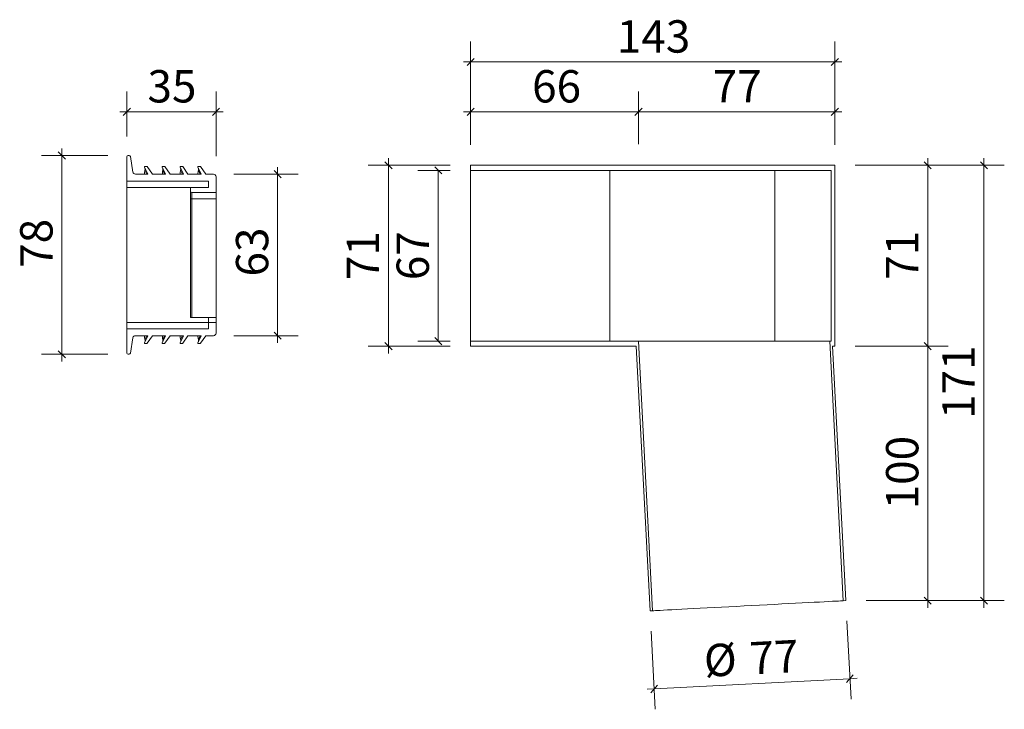
# Model space of a CAD drawing. Units: millimetres. Extents: x 130 to 517, y 34 to 541.
# Drawn here: x 131 to 517, y 270 to 541 of the extents above; entities that cross this region are included whole.
import ezdxf

# ---------------------------------------------------------------- set-up
doc = ezdxf.new("R2010")
doc.units = ezdxf.units.MM
doc.header["$LTSCALE"] = 8
doc.styles.add('SLDTEXTSTYLE0', font='TXT', dxfattribs={"width": 0.605})
doc.dimstyles.new('SLDDIMSTYLE0', dxfattribs={"dimtxt": 12.32793, "dimasz": 2.8, "dimexe": 0, "dimexo": 0.0625, "dimgap": 3.081982, "dimtad": 1, "dimdec": 0, "dimrnd": 1e-09, "dimzin": 12, "dimdsep": 46, "dimtxsty": 'SLDTEXTSTYLE0', "dimblk1": 'OBLIQUE', "dimblk2": 'OBLIQUE', "dimsah": 1, "dimcen": 0.09, "dimadec": 0, "dimazin": 3, "dimtfac": 1, "dimtdec": 0, "dimtmove": 0, "dimatfit": 0, "dimldrblk": 'OBLIQUE', "dimfxl": 1, "dimfrac": 2, "dimtolj": 1, "dimtzin": 12, "dimarcsym": 0})
doc.dimstyles.new('SLDDIMSTYLE1', dxfattribs={"dimtxt": 12.32793, "dimasz": 2.8, "dimexe": 0, "dimexo": 0.0625, "dimgap": 3.081982, "dimtad": 1, "dimdec": 0, "dimrnd": 1e-09, "dimzin": 12, "dimdsep": 46, "dimtxsty": 'SLDTEXTSTYLE0', "dimblk1": 'OBLIQUE', "dimblk2": 'OBLIQUE', "dimsah": 1, "dimcen": 0.09, "dimadec": 0, "dimazin": 3, "dimtfac": 1, "dimtdec": 0, "dimtofl": 0, "dimtmove": 0, "dimatfit": 3, "dimldrblk": 'OBLIQUE', "dimfxl": 1, "dimfrac": 2, "dimtolj": 1, "dimtzin": 12, "dimarcsym": 0})

# ---------------------------------------------------------------- blocks, each defined once
blk = doc.blocks.new('_OBLIQUE')
at = {"color": 0, "linetype": 'ByBlock', "lineweight": -2}
blk.add_line((-0.5, -0.5), (0.5, 0.5), dxfattribs=at)
blk = doc.blocks.new('_D_12')
at = {"color": 7, "linetype": 'Continuous', "lineweight": 0, "transparency": 16777216}
for p, q in [((307.67, 491.69), (307.67, 512.68)), ((373.57, 491.99), (373.57, 512.68)), ((307.67, 504.68), (304.87, 504.68)), ((307.67, 504.68), (373.57, 504.68)), ((373.57, 504.68), (376.37, 504.68))]:
    blk.add_line(p, q, dxfattribs=at)
at = {"color": 7, "linetype": 'Continuous', "lineweight": 0, "transparency": 16777216, "xscale": 2.8, "yscale": 2.8}
blk.add_blockref('_OBLIQUE', (307.67, 504.68, 34.5), dxfattribs=at)
at = {"color": 7, "linetype": 'Continuous', "lineweight": 0, "transparency": 16777216, "xscale": 2.8, "yscale": 2.8, "rotation": 180.0000000000004}
blk.add_blockref('_OBLIQUE', (373.57, 504.68, 34.5), dxfattribs=at)
at = {"color": 7, "linetype": 'Continuous', "lineweight": 0, "transparency": 16777216, "insert": (331.79, 521.05), "char_height": 12.7, "attachment_point": 1, "style": 'SLDTEXTSTYLE0'}
blk.add_mtext('66', dxfattribs=at)
blk = doc.blocks.new('_D_13')
at = {"color": 7, "linetype": 'Continuous', "lineweight": 0, "transparency": 16777216}
for p, q in [((373.57, 492.46), (373.57, 512.68)), ((450.67, 491.69), (450.67, 512.68)), ((373.57, 504.68), (370.77, 504.68)), ((373.57, 504.68), (450.67, 504.68)), ((450.67, 504.68), (453.47, 504.68))]:
    blk.add_line(p, q, dxfattribs=at)
at = {"color": 7, "linetype": 'Continuous', "lineweight": 0, "transparency": 16777216, "xscale": 2.8, "yscale": 2.8}
blk.add_blockref('_OBLIQUE', (373.57, 504.68, 34.5), dxfattribs=at)
at = {"color": 7, "linetype": 'Continuous', "lineweight": 0, "transparency": 16777216, "xscale": 2.8, "yscale": 2.8, "rotation": 180.0000000000004}
blk.add_blockref('_OBLIQUE', (450.67, 504.68, 34.5), dxfattribs=at)
at = {"color": 7, "linetype": 'Continuous', "lineweight": 0, "transparency": 16777216, "insert": (402.71, 521.05), "char_height": 12.7, "attachment_point": 1, "style": 'SLDTEXTSTYLE0'}
blk.add_mtext('77', dxfattribs=at)
blk = doc.blocks.new('_D_14')
at = {"color": 7, "linetype": 'Continuous', "lineweight": 0, "transparency": 16777216}
for p, q in [((307.67, 491.69), (307.67, 532.25)), ((450.67, 491.69), (450.67, 532.25)), ((307.67, 524.25), (304.87, 524.25)), ((307.67, 524.25), (450.67, 524.25)), ((450.67, 524.25), (453.47, 524.25))]:
    blk.add_line(p, q, dxfattribs=at)
at = {"color": 7, "linetype": 'Continuous', "lineweight": 0, "transparency": 16777216, "xscale": 2.8, "yscale": 2.8}
blk.add_blockref('_OBLIQUE', (307.67, 524.25, 34.5), dxfattribs=at)
at = {"color": 7, "linetype": 'Continuous', "lineweight": 0, "transparency": 16777216, "xscale": 2.8, "yscale": 2.8, "rotation": 180.0000000000004}
blk.add_blockref('_OBLIQUE', (450.67, 524.25, 34.5), dxfattribs=at)
at = {"color": 7, "linetype": 'Continuous', "lineweight": 0, "transparency": 16777216, "insert": (365.06, 540.62), "char_height": 12.7, "attachment_point": 1, "style": 'SLDTEXTSTYLE0'}
blk.add_mtext('143', dxfattribs=at)
blk = doc.blocks.new('_D_15')
at = {"color": 7, "linetype": 'Continuous', "lineweight": 0, "transparency": 16777216}
for p, q in [((299.67, 483.69), (267.4, 483.69)), ((275.4, 483.69), (275.4, 486.49)), ((275.4, 483.69), (275.4, 412.69)), ((299.67, 412.69), (267.4, 412.69)), ((275.4, 412.69), (275.4, 409.89))]:
    blk.add_line(p, q, dxfattribs=at)
at = {"color": 7, "linetype": 'Continuous', "lineweight": 0, "transparency": 16777216, "xscale": 2.8, "yscale": 2.8}
for p, rotation in [((275.4, 483.69, 34.5), 270.0000000000004), ((275.4, 412.69, 34.5), 90.0000000000004)]:
    blk.add_blockref('_OBLIQUE', p, dxfattribs=dict(at, rotation=rotation))
at = {"color": 7, "linetype": 'Continuous', "lineweight": 0, "transparency": 16777216, "insert": (259.03, 438.61), "char_height": 12.7, "attachment_point": 1, "rotation": 90, "style": 'SLDTEXTSTYLE0'}
blk.add_mtext('71', dxfattribs=at)
blk = doc.blocks.new('_D_16')
at = {"color": 7, "linetype": 'Continuous', "lineweight": 0, "transparency": 16777216}
for p, q in [((299.67, 481.69), (286.95, 481.69)), ((294.95, 481.69), (294.95, 414.69)), ((299.67, 414.69), (286.95, 414.69))]:
    blk.add_line(p, q, dxfattribs=at)
at = {"color": 7, "linetype": 'Continuous', "lineweight": 0, "transparency": 16777216, "xscale": 2.8, "yscale": 2.8}
for p, rotation in [((294.95, 481.69, 34.5), 90.0000000000004), ((294.95, 414.69, 34.5), 270.0000000000004)]:
    blk.add_blockref('_OBLIQUE', p, dxfattribs=dict(at, rotation=rotation))
at = {"color": 7, "linetype": 'Continuous', "lineweight": 0, "transparency": 16777216, "insert": (278.57, 438.61), "char_height": 12.7, "attachment_point": 1, "rotation": 90, "style": 'SLDTEXTSTYLE0'}
blk.add_mtext('67', dxfattribs=at)
blk = doc.blocks.new('_D_17')
at = {"color": 7, "linetype": 'Continuous', "lineweight": 0, "transparency": 16777216}
for p, q in [((458.67, 483.69), (495.15, 483.69)), ((487.15, 483.69), (487.15, 486.49)), ((487.15, 412.69), (487.15, 483.69)), ((458.67, 412.69), (495.15, 412.69)), ((487.15, 412.69), (487.15, 409.89))]:
    blk.add_line(p, q, dxfattribs=at)
at = {"color": 7, "linetype": 'Continuous', "lineweight": 0, "transparency": 16777216, "xscale": 2.8, "yscale": 2.8}
for p, rotation in [((487.15, 483.69, 34.5), 270.0000000000004), ((487.15, 412.69, 34.5), 90.0000000000004)]:
    blk.add_blockref('_OBLIQUE', p, dxfattribs=dict(at, rotation=rotation))
at = {"color": 7, "linetype": 'Continuous', "lineweight": 0, "transparency": 16777216, "insert": (470.78, 438.79), "char_height": 12.7, "attachment_point": 1, "rotation": 90, "style": 'SLDTEXTSTYLE0'}
blk.add_mtext('71', dxfattribs=at)
blk = doc.blocks.new('_D_18')
at = {"color": 7, "linetype": 'Continuous', "lineweight": 0, "transparency": 16777216}
for p, q in [((487.15, 412.69), (487.15, 415.49)), ((458.67, 412.69), (495.15, 412.69)), ((487.15, 412.69), (487.15, 312.84)), ((463.01, 312.84), (495.15, 312.84)), ((487.15, 312.84), (487.15, 310.04))]:
    blk.add_line(p, q, dxfattribs=at)
at = {"color": 7, "linetype": 'Continuous', "lineweight": 0, "transparency": 16777216, "xscale": 2.8, "yscale": 2.8}
for p, rotation in [((487.15, 412.69, 34.5), 270.0000000000004), ((487.15, 312.84, 34.5), 90.0000000000004)]:
    blk.add_blockref('_OBLIQUE', p, dxfattribs=dict(at, rotation=rotation))
at = {"color": 7, "linetype": 'Continuous', "lineweight": 0, "transparency": 16777216, "insert": (470.78, 348.65), "char_height": 12.7, "attachment_point": 1, "rotation": 90, "style": 'SLDTEXTSTYLE0'}
blk.add_mtext('100', dxfattribs=at)
blk = doc.blocks.new('_D_19')
at = {"color": 7, "linetype": 'Continuous', "lineweight": 0, "transparency": 16777216}
for p, q in [((458.67, 483.69), (517.22, 483.69)), ((509.22, 483.69), (509.22, 486.49)), ((509.22, 312.84), (509.22, 483.69)), ((463.01, 312.84), (517.22, 312.84)), ((509.22, 312.84), (509.22, 310.04))]:
    blk.add_line(p, q, dxfattribs=at)
at = {"color": 7, "linetype": 'Continuous', "lineweight": 0, "transparency": 16777216, "xscale": 2.8, "yscale": 2.8}
for p, rotation in [((509.22, 483.69, 34.5), 270.0000000000004), ((509.22, 312.84, 34.5), 90.0000000000004)]:
    blk.add_blockref('_OBLIQUE', p, dxfattribs=dict(at, rotation=rotation))
at = {"color": 7, "linetype": 'Continuous', "lineweight": 0, "transparency": 16777216, "insert": (492.85, 384.15), "char_height": 12.7, "attachment_point": 1, "rotation": 90, "style": 'SLDTEXTSTYLE0'}
blk.add_mtext('171', dxfattribs=at)
blk = doc.blocks.new('_D_20')
at = {"color": 7, "linetype": 'Continuous', "lineweight": 0, "transparency": 16777216}
for p, q in [((455.43, 304.85), (457.03, 274.21)), ((378.53, 300.82), (380.14, 270.18)), ((456.61, 282.2), (459.41, 282.35)), ((379.72, 278.17), (456.61, 282.2)), ((379.72, 278.17), (376.92, 278.03))]:
    blk.add_line(p, q, dxfattribs=at)
at = {"color": 7, "linetype": 'Continuous', "lineweight": 0, "transparency": 16777216, "xscale": 2.8, "yscale": 2.8}
for p, rotation in [((456.61, 282.2, 34.5), 183.0000000000004), ((379.72, 278.17, 34.5), 3.000000000000398)]:
    blk.add_blockref('_OBLIQUE', p, dxfattribs=dict(at, rotation=rotation))
at = {"color": 7, "linetype": 'Continuous', "lineweight": 0, "transparency": 16777216, "char_height": 12.7, "attachment_point": 1, "rotation": 3, "style": 'SLDTEXTSTYLE0'}
for s, insert in [('%%c', (398.94, 295.57)), ('77', (416.9, 296.51))]:
    blk.add_mtext(s, dxfattribs=dict(at, insert=insert))
blk = doc.blocks.new('_D_21')
at = {"color": 7, "linetype": 'Continuous', "lineweight": 0, "transparency": 16777216}
for p, q in [((214.67, 480.22), (239.87, 480.22)), ((231.87, 480.22), (231.87, 483.02)), ((231.87, 480.22), (231.87, 416.82)), ((214.67, 416.82), (239.87, 416.82)), ((231.87, 416.82), (231.87, 414.02))]:
    blk.add_line(p, q, dxfattribs=at)
at = {"color": 7, "linetype": 'Continuous', "lineweight": 0, "transparency": 16777216, "xscale": 2.8, "yscale": 2.8}
for p, rotation in [((231.87, 480.22, 34.5), 270.0000000000004), ((231.87, 416.82, 34.5), 90.0000000000004)]:
    blk.add_blockref('_OBLIQUE', p, dxfattribs=dict(at, rotation=rotation))
at = {"color": 7, "linetype": 'Continuous', "lineweight": 0, "transparency": 16777216, "insert": (215.5, 440.05), "char_height": 12.7, "attachment_point": 1, "rotation": 90, "style": 'SLDTEXTSTYLE0'}
blk.add_mtext('63', dxfattribs=at)
blk = doc.blocks.new('_D_22')
at = {"color": 7, "linetype": 'Continuous', "lineweight": 0, "transparency": 16777216}
for p, q in [((172.67, 495.02), (172.67, 512.68)), ((207.67, 487.22), (207.67, 512.68)), ((172.67, 504.68), (169.87, 504.68)), ((207.67, 504.68), (172.67, 504.68)), ((207.67, 504.68), (210.47, 504.68))]:
    blk.add_line(p, q, dxfattribs=at)
at = {"color": 7, "linetype": 'Continuous', "lineweight": 0, "transparency": 16777216, "xscale": 2.8, "yscale": 2.8}
blk.add_blockref('_OBLIQUE', (172.67, 504.68, 34.5), dxfattribs=at)
at = {"color": 7, "linetype": 'Continuous', "lineweight": 0, "transparency": 16777216, "xscale": 2.8, "yscale": 2.8, "rotation": 180.0000000000004}
blk.add_blockref('_OBLIQUE', (207.67, 504.68, 34.5), dxfattribs=at)
at = {"color": 7, "linetype": 'Continuous', "lineweight": 0, "transparency": 16777216, "insert": (180.76, 521.05), "char_height": 12.7, "attachment_point": 1, "style": 'SLDTEXTSTYLE0'}
blk.add_mtext('35', dxfattribs=at)
blk = doc.blocks.new('_D_23')
at = {"color": 7, "linetype": 'Continuous', "lineweight": 0, "transparency": 16777216}
for p, q in [((165.17, 487.52), (139.14, 487.52)), ((147.14, 487.52), (147.14, 490.32)), ((147.14, 487.52), (147.14, 409.52)), ((165.17, 409.52), (139.14, 409.52)), ((147.14, 409.52), (147.14, 406.72))]:
    blk.add_line(p, q, dxfattribs=at)
at = {"color": 7, "linetype": 'Continuous', "lineweight": 0, "transparency": 16777216, "xscale": 2.8, "yscale": 2.8}
for p, rotation in [((147.14, 487.52, 34.5), 270.0000000000004), ((147.14, 409.52, 34.5), 90.0000000000004)]:
    blk.add_blockref('_OBLIQUE', p, dxfattribs=dict(at, rotation=rotation))
at = {"color": 7, "linetype": 'Continuous', "lineweight": 0, "transparency": 16777216, "insert": (130.77, 443.45), "char_height": 12.7, "attachment_point": 1, "rotation": 90, "style": 'SLDTEXTSTYLE0'}
blk.add_mtext('78', dxfattribs=at)

msp = doc.modelspace()

# ---------------------------------------------------------------- linework, layer by layer
at = {"color": 7, "linetype": 'Continuous', "lineweight": 15}
for p, q in [((173.17, 487.52), (173.55, 487.52)), ((172.67, 487.02), (172.67, 477.52)), ((175.03, 481.06), (174.04, 487.1)), ((307.67, 483.69), (450.67, 483.69)), ((307.67, 483.69), (307.67, 481.69)), ((450.67, 412.69), (450.67, 483.69)), ((180.87, 480.22), (176.02, 480.22)), ((179.56, 480.27), (179.56, 480.22)), ((179.56, 480.27), (179.58, 480.27)), ((179.58, 482.98), (180.87, 480.22)), ((179.58, 480.27), (179.58, 480.22)), ((180.43, 483.27), (179.76, 483.27)), ((180.48, 480.22), (179.77, 481.73)), ((182.67, 480.22), (180.59, 483.18)), ((187.87, 480.22), (182.67, 480.22)), ((186.56, 480.27), (186.56, 480.22)), ((186.56, 480.27), (186.58, 480.27)), ((186.58, 482.98), (187.87, 480.22)), ((186.58, 480.27), (186.58, 480.22)), ((187.43, 483.27), (186.76, 483.27)), ((187.48, 480.22), (186.77, 481.73)), ((189.67, 480.22), (187.59, 483.18)), ((194.87, 480.22), (189.67, 480.22)), ((193.56, 480.27), (193.56, 480.22)), ((193.56, 480.27), (193.58, 480.27)), ((193.58, 482.98), (194.87, 480.22)), ((193.58, 480.27), (193.58, 480.22)), ((194.43, 483.27), (193.76, 483.27)), ((194.48, 480.22), (193.77, 481.73)), ((196.67, 480.22), (194.59, 483.18)), ((201.87, 480.22), (196.67, 480.22)), ((200.56, 480.27), (200.56, 480.22)), ((200.56, 480.27), (200.58, 480.27)), ((200.58, 482.98), (201.87, 480.22)), ((200.58, 480.27), (200.58, 480.22)), ((201.43, 483.27), (200.76, 483.27)), ((201.48, 480.22), (200.77, 481.73)), ((203.67, 480.22), (201.59, 483.18)), ((206.67, 480.22), (203.67, 480.22)), ((307.67, 481.69), (449.17, 481.69)), ((307.67, 414.69), (307.67, 481.69)), ((362.35, 414.69), (362.35, 481.69)), ((427.14, 414.69), (427.14, 481.69)), ((449.17, 481.69), (449.17, 414.69)), ((172.67, 477.52), (204.67, 477.52)), ((172.67, 475.02), (172.67, 477.52)), ((204.67, 477.52), (204.67, 475.02)), ((207.67, 473.02), (207.67, 479.22)), ((172.67, 475.02), (172.67, 422.02)), ((197.67, 475.02), (172.67, 475.02)), ((197.67, 475.02), (197.67, 473.52)), ((197.67, 475.02), (204.67, 475.02)), ((197.67, 470.52), (197.67, 473.52)), ((207.67, 473.02), (198.17, 473.02)), ((198.17, 473.02), (198.17, 470.52)), ((207.67, 473.02), (207.67, 470.52)), ((197.67, 470.52), (198.17, 470.52)), ((197.67, 424.02), (197.67, 470.52)), ((207.67, 470.52), (198.17, 470.52)), ((198.17, 470.52), (198.17, 424.02)), ((207.67, 470.52), (207.67, 424.02)), ((172.67, 422.02), (204.67, 422.02)), ((172.67, 419.52), (172.67, 422.02)), ((198.17, 424.02), (197.67, 424.02)), ((198.17, 424.02), (207.67, 424.02)), ((204.67, 424.02), (204.67, 422.02)), ((204.67, 422.02), (204.67, 419.52)), ((207.67, 422.02), (204.67, 422.02)), ((207.67, 424.02), (207.67, 422.02)), ((207.67, 417.82), (207.67, 422.02)), ((172.67, 419.52), (172.67, 410.02)), ((204.67, 419.52), (172.67, 419.52)), ((174.04, 409.94), (175.03, 415.98)), ((176.02, 416.82), (180.87, 416.82)), ((179.56, 416.82), (179.56, 416.77)), ((179.56, 416.77), (179.58, 416.77)), ((180.87, 416.82), (179.58, 414.05)), ((179.58, 416.82), (179.58, 416.77)), ((179.76, 413.77), (180.43, 413.77)), ((179.77, 415.31), (180.48, 416.82)), ((180.59, 413.85), (182.67, 416.82)), ((182.67, 416.82), (187.87, 416.82)), ((186.56, 416.82), (186.56, 416.77)), ((186.56, 416.77), (186.58, 416.77)), ((187.87, 416.82), (186.58, 414.05)), ((186.58, 416.82), (186.58, 416.77)), ((186.76, 413.77), (187.43, 413.77)), ((186.77, 415.31), (187.48, 416.82)), ((187.59, 413.85), (189.67, 416.82)), ((189.67, 416.82), (194.87, 416.82)), ((193.56, 416.82), (193.56, 416.77)), ((193.56, 416.77), (193.58, 416.77)), ((194.87, 416.82), (193.58, 414.05)), ((193.58, 416.82), (193.58, 416.77)), ((193.76, 413.77), (194.43, 413.77)), ((193.77, 415.31), (194.48, 416.82)), ((194.59, 413.85), (196.67, 416.82)), ((196.67, 416.82), (201.87, 416.82)), ((200.56, 416.82), (200.56, 416.77)), ((200.56, 416.77), (200.58, 416.77)), ((201.87, 416.82), (200.58, 414.05)), ((200.58, 416.82), (200.58, 416.77)), ((200.76, 413.77), (201.43, 413.77)), ((200.77, 415.31), (201.48, 416.82)), ((201.59, 413.85), (203.67, 416.82)), ((203.67, 416.82), (206.67, 416.82)), ((307.67, 414.69), (307.67, 412.69)), ((307.67, 414.69), (373.57, 414.69)), ((379.11, 308.86), (373.57, 414.69)), ((448.67, 414.69), (373.57, 414.69)), ((448.67, 414.69), (454.01, 312.78)), ((448.67, 414.69), (449.17, 414.69)), ((307.67, 412.69), (372.67, 412.69)), ((378.11, 308.81), (372.67, 412.69)), ((449.78, 412.69), (455.01, 312.84)), ((449.78, 412.69), (450.67, 412.69)), ((173.17, 409.52), (173.55, 409.52)), ((455.01, 312.84), (454.01, 312.78)), ((379.11, 308.86), (378.11, 308.81))]:
    msp.add_line(p, q, dxfattribs=at)
at = {"color": 7, "linetype": 'Continuous', "lineweight": 15, "flags": 128}
msp.add_lwpolyline([(379.11, 308.86), (379.23, 308.86), (379.6, 308.88), (380.2, 308.92), (381.04, 308.96), (382.11, 309.02), (383.4, 309.08), (384.91, 309.16), (386.62, 309.25), (388.53, 309.35), (390.62, 309.46), (392.88, 309.58), (395.29, 309.71), (397.84, 309.84), (400.51, 309.98), (403.28, 310.12), (406.14, 310.27), (409.07, 310.43), (412.05, 310.58), (415.05, 310.74), (418.07, 310.9), (421.08, 311.06), (424.05, 311.21), (426.98, 311.37), (429.84, 311.52), (432.62, 311.66), (435.29, 311.8), (437.84, 311.94), (440.25, 312.06), (442.5, 312.18), (444.59, 312.29), (446.5, 312.39), (448.21, 312.48), (449.72, 312.56), (451.01, 312.63), (452.08, 312.68), (452.92, 312.73), (453.53, 312.76), (453.89, 312.78), (454.01, 312.78)], dxfattribs=at)
at = {"color": 7, "linetype": 'Continuous', "lineweight": 15}
for centre, radius, start, end in [((173.17, 487.02), 0.5, 90, 180), ((173.55, 487.02), 0.5, 9.335, 90), ((176.02, 481.22), 1, 189.335, 270), ((179.76, 483.07), 0.2, 90, 205), ((180.43, 483.07), 0.2, 35, 90), ((186.76, 483.07), 0.2, 90, 205), ((187.43, 483.07), 0.2, 35, 90), ((193.76, 483.07), 0.2, 90, 205), ((194.43, 483.07), 0.2, 35, 90), ((200.76, 483.07), 0.2, 90, 205), ((201.43, 483.07), 0.2, 35, 90), ((206.67, 479.22), 1, 0, 90), ((198.17, 473.52), 0.5, 180, 270), ((206.67, 417.82), 1, 270, 0), ((176.02, 415.82), 1, 90, 170.665), ((179.76, 413.97), 0.2, 155, 270), ((180.43, 413.97), 0.2, 270, 325), ((186.76, 413.97), 0.2, 155, 270), ((187.43, 413.97), 0.2, 270, 325), ((193.76, 413.97), 0.2, 155, 270), ((194.43, 413.97), 0.2, 270, 325), ((200.76, 413.97), 0.2, 155, 270), ((201.43, 413.97), 0.2, 270, 325), ((173.17, 410.02), 0.5, 180, 270), ((173.55, 410.02), 0.5, 270, 350.665)]:
    msp.add_arc(centre, radius, start, end, dxfattribs=at)
for centre, start_param, end_param in [((180.89, 480.27), 1.022411, 1.570796), ((187.89, 480.27), 1.022411, 1.570796), ((194.89, 480.27), 1.022411, 1.570796), ((201.89, 480.27), 1.022411, 1.570796), ((180.89, 416.77), 1.570796, 2.119182), ((187.89, 416.77), 1.570796, 2.119182), ((194.89, 416.77), 1.570796, 2.119182), ((201.89, 416.77), 1.570796, 2.119182)]:
    msp.add_ellipse(centre, major_axis=(0, 2.8), ratio=0.466308, start_param=start_param, end_param=end_param, dxfattribs=at)
for points, knots in [([(179.77, 482.57), (179.81, 482.46), (179.88, 482.23), (179.81, 481.9), (179.77, 481.73)], [0, 0, 0, 0, 0.502443, 1, 1, 1, 1]), ([(186.77, 482.57), (186.81, 482.46), (186.88, 482.23), (186.81, 481.9), (186.77, 481.73)], [0, 0, 0, 0, 0.502443, 1, 1, 1, 1]), ([(193.77, 482.57), (193.81, 482.46), (193.88, 482.23), (193.81, 481.9), (193.77, 481.73)], [0, 0, 0, 0, 0.502443, 1, 1, 1, 1]), ([(200.77, 482.57), (200.81, 482.46), (200.88, 482.23), (200.81, 481.9), (200.77, 481.73)], [0, 0, 0, 0, 0.502443, 1, 1, 1, 1]), ([(179.77, 415.31), (179.81, 415.14), (179.88, 414.81), (179.81, 414.58), (179.77, 414.46)], [0, 0, 0, 0, 0.502442, 1, 1, 1, 1]), ([(186.77, 415.31), (186.81, 415.14), (186.88, 414.81), (186.81, 414.58), (186.77, 414.46)], [0, 0, 0, 0, 0.502442, 1, 1, 1, 1]), ([(193.77, 415.31), (193.81, 415.14), (193.88, 414.81), (193.81, 414.58), (193.77, 414.46)], [0, 0, 0, 0, 0.502442, 1, 1, 1, 1]), ([(200.77, 415.31), (200.81, 415.14), (200.88, 414.81), (200.81, 414.58), (200.77, 414.46)], [0, 0, 0, 0, 0.502442, 1, 1, 1, 1])]:
    msp.add_open_spline(points, degree=3, knots=knots, dxfattribs=at)

# ---------------------------------------------------------------- dimensions: what is measured, and where the dimension line sits
at = {"color": 7, "linetype": 'Continuous', "lineweight": 0}
for base, p1, p2, picture, middle in [((450.67, 524.25), (307.67, 483.69), (450.67, 483.69), '_D_14', (379.17, 524.25)), ((172.67, 504.68), (207.67, 479.22), (172.67, 487.02), '_D_22', (190.17, 504.68)), ((373.57, 504.68), (307.67, 483.69), (373.57, 414.69), '_D_12', (341.2, 504.68)), ((450.67, 504.68), (373.57, 414.69), (450.67, 483.69), '_D_13', (412.12, 504.68))]:
    dim = msp.add_linear_dim(base=base, p1=p1, p2=p2, dimstyle='SLDDIMSTYLE0', dxfattribs=at)
    dim.commit()
    dim.dimension.update_dxf_attribs({"geometry": picture, "text_midpoint": middle, "dimtype": 160})
for base, p1, p2, dimstyle, picture, middle in [((147.14, 409.52), (173.17, 487.52), (173.17, 409.52), 'SLDDIMSTYLE0', '_D_23', (147.14, 452.86)), ((275.4, 412.69), (307.67, 483.69), (307.67, 412.69), 'SLDDIMSTYLE0', '_D_15', (275.4, 448.01)), ((487.15, 483.69), (450.67, 412.69), (450.67, 483.69), 'SLDDIMSTYLE0', '_D_17', (487.15, 448.19)), ((509.22, 483.69), (455.01, 312.84), (450.67, 483.69), 'SLDDIMSTYLE0', '_D_19', (509.22, 398.26)), ((231.87, 416.82), (206.67, 480.22), (206.67, 416.82), 'SLDDIMSTYLE0', '_D_21', (231.87, 449.46)), ((294.95, 414.69), (307.67, 481.69), (307.67, 414.69), 'SLDDIMSTYLE1', '_D_16', (294.95, 448.01)), ((487.15, 312.84), (450.67, 412.69), (455.01, 312.84), 'SLDDIMSTYLE0', '_D_18', (487.15, 362.76))]:
    dim = msp.add_linear_dim(base=base, p1=p1, p2=p2, angle=90, dimstyle=dimstyle, dxfattribs=at)
    dim.commit()
    dim.dimension.update_dxf_attribs({"geometry": picture, "text_midpoint": middle, "dimtype": 160})
dim = msp.add_linear_dim(base=(456.61, 282.2), p1=(378.11, 308.81), p2=(455.01, 312.84), angle=3, text='%%c<>', dimstyle='SLDDIMSTYLE0', dxfattribs=at)
dim.commit()
dim.dimension.update_dxf_attribs({"geometry": '_D_20', "text_midpoint": (418.17, 280.19), "dimtype": 160})

doc.saveas('drawing.dxf')
